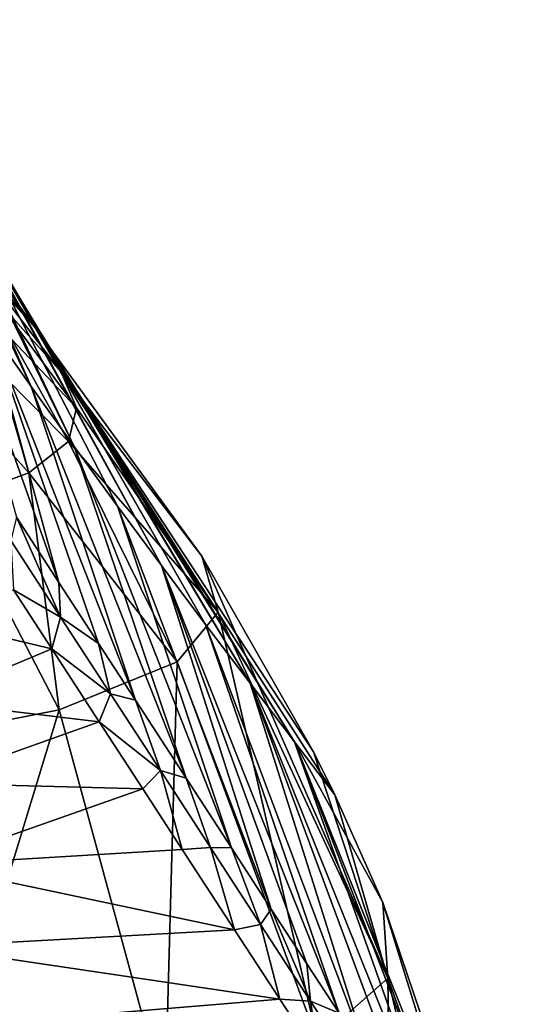
# Model space of a CAD drawing. Units: millimetres. Extents: x -178 to 179, y 0 to 230.
# Drawn here: x 164 to 169, y 96 to 106 of the extents above; entities that cross this region are included whole.
import ezdxf

# ---------------------------------------------------------------- set-up
doc = ezdxf.new("R2010")
doc.units = ezdxf.units.MM
doc.header["$LTSCALE"] = 65.185185
for name, color, linetype in [('419', 7, 'CONTINUOUS'), ('423', 7, 'CONTINUOUS'), ('424', 7, 'CONTINUOUS'), ('426', 7, 'CONTINUOUS'), ('427', 7, 'CONTINUOUS'), ('442', 7, 'CONTINUOUS')]:
    doc.layers.add(name, color=color, linetype=linetype)

msp = doc.modelspace()

# ---------------------------------------------------------------- linework, layer by layer
at = {"layer": '419', "linetype": 'Continuous'}
for points in [[(163.966, 100.078, 46.098), (163.046, 99.766, 44.33), (164.373, 99.452, 42.545), (163.966, 100.078, 46.098)], [(163.046, 99.766, 44.33), (163.046, 98.899, 39.409), (164.373, 99.452, 42.545), (163.046, 99.766, 44.33)], [(164.373, 99.452, 42.545), (163.046, 98.899, 39.409), (164.875, 98.679, 38.16), (164.373, 99.452, 42.545)], [(163.046, 98.899, 39.409), (163.046, 98.031, 34.488), (164.875, 98.679, 38.16), (163.046, 98.899, 39.409)], [(164.875, 98.679, 38.16), (163.046, 98.031, 34.488), (165.336, 97.97, 34.14), (164.875, 98.679, 38.16)], [(163.046, 98.031, 34.488), (163.046, 97.164, 29.567), (165.336, 97.97, 34.14), (163.046, 98.031, 34.488)], [(165.336, 97.97, 34.14), (163.046, 97.164, 29.567), (165.755, 97.325, 30.485), (165.336, 97.97, 34.14)], [(165.755, 97.325, 30.485), (163.046, 97.164, 29.567), (166.309, 96.476, 25.665), (165.755, 97.325, 30.485)], [(163.046, 97.164, 29.567), (163.046, 96.296, 24.647), (166.309, 96.476, 25.665), (163.046, 97.164, 29.567)], [(166.309, 96.476, 25.665), (163.046, 96.296, 24.647), (166.787, 95.741, 21.499), (166.309, 96.476, 25.665)], [(163.046, 96.296, 24.647), (163.046, 95.428, 19.726), (166.787, 95.741, 21.499), (163.046, 96.296, 24.647)], [(166.787, 95.741, 21.499), (163.046, 95.428, 19.726), (167.208, 95.098, 17.851), (166.787, 95.741, 21.499)]]:
    msp.add_3dface(points, dxfattribs=at)
at = {"layer": '423', "linetype": 'Continuous'}
for points in [[(165.961, 100.434, 6.066), (166.134, 99.84, 1.548), (164.473, 102.386, 7.183), (165.961, 100.434, 6.066)], [(164.473, 102.386, 7.183), (166.134, 99.84, 1.548), (164.634, 102.006, 3.518), (164.473, 102.386, 7.183)], [(164.634, 102.006, 3.518), (166.134, 99.84, 1.548), (164.548, 101.652, 0.135), (164.634, 102.006, 3.518)], [(164.548, 101.652, 0.135), (165.702, 99.315, -2.924), (164.127, 101.319, -2.996), (164.548, 101.652, 0.135)], [(166.134, 99.84, 1.548), (165.702, 99.315, -2.924), (164.548, 101.652, 0.135), (166.134, 99.84, 1.548)], [(164.127, 101.319, -2.996), (164.451, 98.808, -7.269), (163.301, 101.013, -5.87), (164.127, 101.319, -2.996)], [(165.702, 99.315, -2.924), (164.451, 98.808, -7.269), (164.127, 101.319, -2.996), (165.702, 99.315, -2.924)], [(164.451, 98.808, -7.269), (162.194, 98.363, -11.222), (163.301, 101.013, -5.87), (164.451, 98.808, -7.269)], [(167.147, 98.363, 4.961), (167.933, 95.962, -0.541), (165.961, 100.434, 6.066), (167.147, 98.363, 4.961)], [(165.961, 100.434, 6.066), (167.933, 95.962, -0.541), (166.134, 99.84, 1.548), (165.961, 100.434, 6.066)], [(166.134, 99.84, 1.548), (167.188, 95.303, -5.116), (165.702, 99.315, -2.924), (166.134, 99.84, 1.548)], [(167.933, 95.962, -0.541), (167.188, 95.303, -5.116), (166.134, 99.84, 1.548), (167.933, 95.962, -0.541)], [(165.702, 99.315, -2.924), (165.575, 94.68, -9.504), (164.451, 98.808, -7.269), (165.702, 99.315, -2.924)], [(167.188, 95.303, -5.116), (165.575, 94.68, -9.504), (165.702, 99.315, -2.924), (167.188, 95.303, -5.116)], [(164.451, 98.808, -7.269), (163.022, 94.133, -13.469), (162.194, 98.363, -11.222), (164.451, 98.808, -7.269)], [(165.575, 94.68, -9.504), (163.022, 94.133, -13.469), (164.451, 98.808, -7.269), (165.575, 94.68, -9.504)], [(167.37, 97.907, 4.726), (167.933, 95.962, -0.541), (167.147, 98.363, 4.961), (167.37, 97.907, 4.726)], [(167.88, 96.765, 4.146), (167.933, 95.962, -0.541), (167.37, 97.907, 4.726), (167.88, 96.765, 4.146)], [(169.255, 92.716, 2.18), (169.263, 92.272, -0.404), (167.88, 96.765, 4.146), (169.255, 92.716, 2.18)], [(167.88, 96.765, 4.146), (169.263, 92.272, -0.404), (167.933, 95.962, -0.541), (167.88, 96.765, 4.146)], [(167.933, 95.962, -0.541), (168.005, 91.11, -7.053), (167.188, 95.303, -5.116), (167.933, 95.962, -0.541)], [(168.937, 91.756, -3.37), (168.005, 91.11, -7.053), (167.933, 95.962, -0.541), (168.937, 91.756, -3.37)], [(169.263, 92.272, -0.404), (168.937, 91.756, -3.37), (167.933, 95.962, -0.541), (169.263, 92.272, -0.404)]]:
    msp.add_3dface(points, dxfattribs=at)
at = {"layer": '424', "linetype": 'Continuous'}
for points in [[(163.703, 102.874, 42.528), (164.154, 102.235, 37.8), (162.306, 106.121, 43.588), (163.703, 102.874, 42.528)], [(162.306, 106.121, 43.588), (164.154, 102.235, 37.8), (162.552, 105.697, 39.45), (162.306, 106.121, 43.588)], [(162.552, 105.697, 39.45), (164.154, 102.235, 37.8), (162.832, 105.215, 34.75), (162.552, 105.697, 39.45)], [(164.154, 102.235, 37.8), (164.609, 101.599, 33.073), (162.832, 105.215, 34.75), (164.154, 102.235, 37.8)], [(162.832, 105.215, 34.75), (164.609, 101.599, 33.073), (163.11, 104.735, 30.079), (162.832, 105.215, 34.75)], [(164.609, 101.599, 33.073), (165.069, 100.966, 28.346), (163.11, 104.735, 30.079), (164.609, 101.599, 33.073)], [(165.069, 100.966, 28.346), (165.533, 100.337, 23.619), (163.11, 104.735, 30.079), (165.069, 100.966, 28.346)], [(163.11, 104.735, 30.079), (165.533, 100.337, 23.619), (163.386, 104.259, 25.439), (163.11, 104.735, 30.079)], [(165.533, 100.337, 23.619), (166.002, 99.712, 18.892), (163.386, 104.259, 25.439), (165.533, 100.337, 23.619)], [(163.386, 104.259, 25.439), (166.002, 99.712, 18.892), (163.661, 103.786, 20.829), (163.386, 104.259, 25.439)], [(166.002, 99.712, 18.892), (166.475, 99.088, 14.165), (163.661, 103.786, 20.829), (166.002, 99.712, 18.892)], [(163.661, 103.786, 20.829), (166.475, 99.088, 14.165), (163.934, 103.317, 16.25), (163.661, 103.786, 20.829)], [(163.997, 100.85, 48.323), (164.448, 100.156, 44.374), (163.257, 103.516, 47.255), (163.997, 100.85, 48.323)], [(163.257, 103.516, 47.255), (164.448, 100.156, 44.374), (163.703, 102.874, 42.528), (163.257, 103.516, 47.255)], [(166.475, 99.088, 14.165), (166.943, 98.466, 9.439), (163.934, 103.317, 16.25), (166.475, 99.088, 14.165)], [(163.934, 103.317, 16.25), (166.943, 98.466, 9.439), (164.204, 102.85, 11.701), (163.934, 103.317, 16.25)], [(164.867, 99.511, 40.711), (165.259, 98.908, 37.294), (163.703, 102.874, 42.528), (164.867, 99.511, 40.711)], [(163.703, 102.874, 42.528), (165.259, 98.908, 37.294), (164.154, 102.235, 37.8), (163.703, 102.874, 42.528)], [(164.448, 100.156, 44.374), (164.867, 99.511, 40.711), (163.703, 102.874, 42.528), (164.448, 100.156, 44.374)], [(167.37, 97.907, 4.726), (167.147, 98.363, 4.961), (164.204, 102.85, 11.701), (167.37, 97.907, 4.726)], [(166.943, 98.466, 9.439), (167.37, 97.907, 4.726), (164.204, 102.85, 11.701), (166.943, 98.466, 9.439)], [(167.147, 98.363, 4.961), (165.961, 100.434, 6.066), (164.204, 102.85, 11.701), (167.147, 98.363, 4.961)], [(165.961, 100.434, 6.066), (164.473, 102.386, 7.183), (164.204, 102.85, 11.701), (165.961, 100.434, 6.066)], [(165.259, 98.908, 37.294), (165.797, 98.081, 32.6), (164.154, 102.235, 37.8), (165.259, 98.908, 37.294)], [(164.154, 102.235, 37.8), (165.797, 98.081, 32.6), (164.609, 101.599, 33.073), (164.154, 102.235, 37.8)], [(165.797, 98.081, 32.6), (166.276, 97.345, 28.433), (164.609, 101.599, 33.073), (165.797, 98.081, 32.6)], [(164.609, 101.599, 33.073), (166.276, 97.345, 28.433), (165.069, 100.966, 28.346), (164.609, 101.599, 33.073)], [(166.276, 97.345, 28.433), (166.698, 96.695, 24.753), (165.069, 100.966, 28.346), (166.276, 97.345, 28.433)], [(165.069, 100.966, 28.346), (166.698, 96.695, 24.753), (165.533, 100.337, 23.619), (165.069, 100.966, 28.346)], [(167.076, 96.114, 21.466), (167.418, 95.591, 18.507), (165.533, 100.337, 23.619), (167.076, 96.114, 21.466)], [(165.533, 100.337, 23.619), (167.418, 95.591, 18.507), (166.002, 99.712, 18.892), (165.533, 100.337, 23.619)], [(166.698, 96.695, 24.753), (167.076, 96.114, 21.466), (165.533, 100.337, 23.619), (166.698, 96.695, 24.753)], [(167.418, 95.591, 18.507), (167.724, 95.126, 15.875), (166.002, 99.712, 18.892), (167.418, 95.591, 18.507)], [(166.002, 99.712, 18.892), (167.724, 95.126, 15.875), (166.475, 99.088, 14.165), (166.002, 99.712, 18.892)], [(168.232, 94.35, 11.48), (168.624, 93.735, 8.002), (166.475, 99.088, 14.165), (168.232, 94.35, 11.48)], [(166.475, 99.088, 14.165), (168.624, 93.735, 8.002), (166.943, 98.466, 9.439), (166.475, 99.088, 14.165)], [(167.724, 95.126, 15.875), (168.232, 94.35, 11.48), (166.475, 99.088, 14.165), (167.724, 95.126, 15.875)], [(169.255, 92.716, 2.18), (167.88, 96.765, 4.146), (166.943, 98.466, 9.439), (169.255, 92.716, 2.18)], [(168.952, 93.244, 5.242), (169.255, 92.716, 2.18), (166.943, 98.466, 9.439), (168.952, 93.244, 5.242)], [(167.88, 96.765, 4.146), (167.37, 97.907, 4.726), (166.943, 98.466, 9.439), (167.88, 96.765, 4.146)], [(168.624, 93.735, 8.002), (168.952, 93.244, 5.242), (166.943, 98.466, 9.439), (168.624, 93.735, 8.002)]]:
    msp.add_3dface(points, dxfattribs=at)
at = {"layer": '426', "linetype": 'Continuous'}
for points in [[(164.473, 102.386, 7.183), (164.634, 102.006, 3.518), (163.779, 103.161, 7.647), (164.473, 102.386, 7.183)], [(163.779, 103.161, 7.647), (164.634, 102.006, 3.518), (163.949, 102.73, 3.25), (163.779, 103.161, 7.647)], [(163.949, 102.73, 3.25), (164.548, 101.652, 0.135), (163.814, 102.39, -0.222), (163.949, 102.73, 3.25)], [(164.634, 102.006, 3.518), (164.548, 101.652, 0.135), (163.949, 102.73, 3.25), (164.634, 102.006, 3.518)], [(163.814, 102.39, -0.222), (164.127, 101.319, -2.996), (163.4, 102.134, -2.894), (163.814, 102.39, -0.222)], [(164.548, 101.652, 0.135), (164.127, 101.319, -2.996), (163.814, 102.39, -0.222), (164.548, 101.652, 0.135)], [(164.127, 101.319, -2.996), (163.301, 101.013, -5.87), (163.4, 102.134, -2.894), (164.127, 101.319, -2.996)]]:
    msp.add_3dface(points, dxfattribs=at)
at = {"layer": '427', "linetype": 'Continuous'}
for points in [[(163.934, 103.317, 16.25), (164.204, 102.85, 11.701), (163.45, 103.865, 15.145), (163.934, 103.317, 16.25)], [(163.45, 103.865, 15.145), (164.204, 102.85, 11.701), (163.564, 103.621, 12.539), (163.45, 103.865, 15.145)], [(163.564, 103.621, 12.539), (164.204, 102.85, 11.701), (163.624, 103.49, 11.129), (163.564, 103.621, 12.539)], [(164.204, 102.85, 11.701), (164.473, 102.386, 7.183), (163.624, 103.49, 11.129), (164.204, 102.85, 11.701)], [(164.473, 102.386, 7.183), (163.779, 103.161, 7.647), (163.624, 103.49, 11.129), (164.473, 102.386, 7.183)]]:
    msp.add_3dface(points, dxfattribs=at)
at = {"layer": '442', "linetype": 'Continuous'}
for points in [[(163.997, 100.85, 48.323), (163.937, 100.603, 48.413), (164.466, 99.79, 43.794), (163.997, 100.85, 48.323)], [(164.448, 100.156, 44.374), (163.997, 100.85, 48.323), (164.466, 99.79, 43.794), (164.448, 100.156, 44.374)], [(163.937, 100.603, 48.413), (163.966, 100.078, 46.098), (164.466, 99.79, 43.794), (163.937, 100.603, 48.413)], [(164.867, 99.511, 40.711), (164.448, 100.156, 44.374), (164.466, 99.79, 43.794), (164.867, 99.511, 40.711)], [(163.966, 100.078, 46.098), (164.373, 99.452, 42.545), (164.466, 99.79, 43.794), (163.966, 100.078, 46.098)], [(164.466, 99.79, 43.794), (164.373, 99.452, 42.545), (164.995, 98.976, 39.176), (164.466, 99.79, 43.794)], [(164.867, 99.511, 40.711), (164.466, 99.79, 43.794), (164.995, 98.976, 39.176), (164.867, 99.511, 40.711)], [(165.259, 98.908, 37.294), (164.867, 99.511, 40.711), (164.995, 98.976, 39.176), (165.259, 98.908, 37.294)], [(164.373, 99.452, 42.545), (164.875, 98.679, 38.16), (164.995, 98.976, 39.176), (164.373, 99.452, 42.545)], [(164.995, 98.976, 39.176), (164.875, 98.679, 38.16), (165.525, 98.162, 34.558), (164.995, 98.976, 39.176)], [(165.259, 98.908, 37.294), (164.995, 98.976, 39.176), (165.525, 98.162, 34.558), (165.259, 98.908, 37.294)], [(165.797, 98.081, 32.6), (165.259, 98.908, 37.294), (165.525, 98.162, 34.558), (165.797, 98.081, 32.6)], [(164.875, 98.679, 38.16), (165.336, 97.97, 34.14), (165.525, 98.162, 34.558), (164.875, 98.679, 38.16)], [(165.336, 97.97, 34.14), (165.755, 97.325, 30.485), (165.525, 98.162, 34.558), (165.336, 97.97, 34.14)], [(165.525, 98.162, 34.558), (165.755, 97.325, 30.485), (166.054, 97.348, 29.94), (165.525, 98.162, 34.558)], [(165.797, 98.081, 32.6), (165.525, 98.162, 34.558), (166.054, 97.348, 29.94), (165.797, 98.081, 32.6)], [(166.276, 97.345, 28.433), (165.797, 98.081, 32.6), (166.054, 97.348, 29.94), (166.276, 97.345, 28.433)], [(165.755, 97.325, 30.485), (166.309, 96.476, 25.665), (166.054, 97.348, 29.94), (165.755, 97.325, 30.485)], [(166.054, 97.348, 29.94), (166.309, 96.476, 25.665), (166.584, 96.532, 25.322), (166.054, 97.348, 29.94)], [(166.276, 97.345, 28.433), (166.054, 97.348, 29.94), (166.584, 96.532, 25.322), (166.276, 97.345, 28.433)], [(166.698, 96.695, 24.753), (166.276, 97.345, 28.433), (166.584, 96.532, 25.322), (166.698, 96.695, 24.753)], [(166.698, 96.695, 24.753), (166.584, 96.532, 25.322), (167.113, 95.717, 20.705), (166.698, 96.695, 24.753)], [(167.076, 96.114, 21.466), (166.698, 96.695, 24.753), (167.113, 95.717, 20.705), (167.076, 96.114, 21.466)], [(166.309, 96.476, 25.665), (166.787, 95.741, 21.499), (166.584, 96.532, 25.322), (166.309, 96.476, 25.665)], [(166.584, 96.532, 25.322), (166.787, 95.741, 21.499), (167.113, 95.717, 20.705), (166.584, 96.532, 25.322)], [(167.418, 95.591, 18.507), (167.076, 96.114, 21.466), (167.113, 95.717, 20.705), (167.418, 95.591, 18.507)], [(166.787, 95.741, 21.499), (167.208, 95.098, 17.851), (167.113, 95.717, 20.705), (166.787, 95.741, 21.499)], [(167.113, 95.717, 20.705), (167.208, 95.098, 17.851), (167.646, 94.901, 16.088), (167.113, 95.717, 20.705)], [(167.418, 95.591, 18.507), (167.113, 95.717, 20.705), (167.646, 94.901, 16.088), (167.418, 95.591, 18.507)]]:
    msp.add_3dface(points, dxfattribs=at)

doc.saveas('drawing.dxf')
